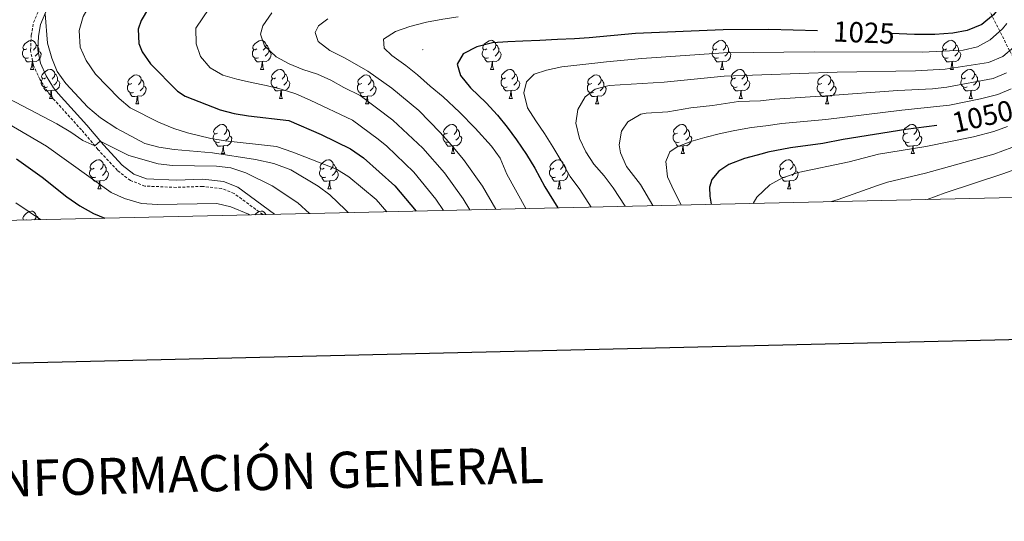
# Model space of a CAD drawing. Units: metres. Extents: x 653952 to 658473, y 4745955 to 4749026.
# Drawn here: x 657135 to 657474, y 4746316 to 4746489 of the extents above; entities that cross this region are included whole.
import ezdxf
from ezdxf.enums import TextEntityAlignment as Align

# ---------------------------------------------------------------- set-up
doc = ezdxf.new("R2010")
doc.units = ezdxf.units.M
doc.header["$MEASUREMENT"] = 0
doc.linetypes.add('TRAZOSX2', pattern=[1.5, 1, -0.5])
for name, color, linetype, lineweight in [('Carátula', 7, 'Continuous', 5), ('Level 11', 142, 'Continuous', 13), ('Level 21', 19, 'Continuous', 0), ('Level 36', 19, 'Continuous', 40), ('Level 4', 36, 'Continuous', 30), ('Level 41', 39, 'Continuous', 0), ('Level 5', 36, 'Continuous', 0), ('Level 61', 19, 'Continuous', 0), ('Level 63', 7, 'Continuous', 0), ('Level 7', 1, 'Continuous', 0)]:
    doc.layers.add(name, color=color, linetype=linetype, lineweight=lineweight)
doc.styles.add('Arial', font='ARIAL.TTF', dxfattribs={"height": 0.2})

# ---------------------------------------------------------------- blocks, each defined once
blk = doc.blocks.new('5PATER')
at = {"layer": 'Carátula', "linetype": 'Continuous', "lineweight": 5}
h = blk.add_hatch(color=250, dxfattribs=at)
edge = h.paths.add_edge_path()
edge.add_ellipse((0, 0), major_axis=(-1.33, -1.34), ratio=0.999422, start_angle=0, end_angle=360)

msp = doc.modelspace()

# ---------------------------------------------------------------- linework, layer by layer
at = {"layer": 'Level 11', "color": 142, "linetype": 'TRAZOSX2', "lineweight": 13}
msp.add_polyline3d([(657479.5, 4746471.92, 1041.36), (657478.81, 4746473.29, 1040), (657476.28, 4746478.33, 1035), (657472.9, 4746485.04, 1030), (657470.27, 4746490.29, 1025), (657467.9, 4746494.99, 1020.96), (657467.13, 4746495.94, 1020), (657464.38, 4746499.29, 1015), (657456.92, 4746508.42, 1010), (657450.03, 4746516.86, 1005), (657442.71, 4746525.82, 1000), (657438.62, 4746530.83, 996.94), (657435.71, 4746533.54, 995), (657428.42, 4746540.33, 990), (657425.78, 4746542.79, 987.7)], dxfattribs=at)
at = {"layer": 'Level 21', "color": 19, "linetype": 'TRAZOSX2', "lineweight": 0}
msp.add_polyline3d([(657218.6, 4746421.74, 980.72), (657208.78, 4746429.02, 981.3), (657204.44, 4746430.72, 981.85), (657197.9, 4746431.47, 982.62), (657188.79, 4746431.11, 983.13), (657178, 4746431.57, 983.59), (657172.96, 4746433.49, 984.04), (657168.47, 4746436.97, 984.37), (657161.77, 4746444.22, 984.91), (657156.08, 4746450.96, 985.42), (657146.17, 4746461.92, 987.24), (657144.43, 4746464.09, 987.46), (657141.72, 4746468.43, 987.83), (657139.53, 4746473.24, 988.25), (657138.51, 4746478.37, 988.76), (657138.77, 4746483.58, 989.26), (657139.54, 4746488.02, 989.63), (657141.69, 4746492.99, 990.07)], dxfattribs=at)
at = {"layer": 'Level 21', "color": 19, "linetype": 'Continuous', "lineweight": 0}
msp.add_polyline3d([(657222.64, 4746421.83, 980.57), (657209.99, 4746431.21, 981.3), (657205.04, 4746433.15, 981.85), (657197.99, 4746433.95, 982.62), (657188.79, 4746433.6, 983.13), (657178.51, 4746434.04, 983.59), (657174.18, 4746435.68, 984.04), (657170.15, 4746438.8, 984.37), (657163.63, 4746445.86, 984.91), (657157.95, 4746452.59, 985.42), (657148.06, 4746463.53, 987.24), (657146.46, 4746465.53, 987.46), (657143.9, 4746469.61, 987.83), (657141.9, 4746474.01, 988.25), (657141, 4746478.55, 988.76), (657141.24, 4746483.31, 989.26), (657141.93, 4746487.31, 989.63), (657143.82, 4746491.69, 990.07)], dxfattribs=at)
at = {"layer": 'Level 36', "color": 92, "linetype": 'Continuous', "lineweight": 0}
for points in [[(657137.25, 4746478.93), (657136.72, 4746478.67), (657136.19, 4746478.72), (657135.92, 4746479.09), (657135.87, 4746479.51), (657136.03, 4746480.03), (657136.51, 4746480.63), (657137.14, 4746481.16), (657138.04, 4746481.75), (657138.79, 4746481.91), (657139.21, 4746481.85), (657139.74, 4746481.53), (657140.27, 4746480.95), (657140.43, 4746480.31), (657140.32, 4746479.46), (657139.9, 4746478.93), (657139.48, 4746478.51)], [(657140.43, 4746480.31), (657140.91, 4746479.99), (657141.22, 4746479.35), (657141.38, 4746479.03), (657141.38, 4746478.45), (657141.38, 4746478.03), (657141.01, 4746477.34), (657140.59, 4746476.86), (657140.11, 4746476.44)], [(657216.58, 4746478.93), (657216.04, 4746478.66), (657215.52, 4746478.72), (657215.25, 4746479.09), (657215.2, 4746479.51), (657215.36, 4746480.03), (657215.84, 4746480.63), (657216.47, 4746481.16), (657217.37, 4746481.74), (657218.12, 4746481.9), (657218.54, 4746481.85), (657219.07, 4746481.53), (657219.6, 4746480.95), (657219.76, 4746480.31), (657219.65, 4746479.46), (657219.22, 4746478.93), (657218.8, 4746478.5)], [(657219.76, 4746480.31), (657220.24, 4746479.99), (657220.55, 4746479.35), (657220.71, 4746479.03), (657220.71, 4746478.45), (657220.71, 4746478.03), (657220.34, 4746477.34), (657219.92, 4746476.86), (657219.44, 4746476.44)], [(657295.9, 4746478.93), (657295.37, 4746478.66), (657294.84, 4746478.72), (657294.58, 4746479.09), (657294.52, 4746479.51), (657294.68, 4746480.03), (657295.16, 4746480.63), (657295.8, 4746481.16), (657296.7, 4746481.74), (657297.44, 4746481.9), (657297.86, 4746481.85), (657298.4, 4746481.53), (657298.92, 4746480.95), (657299.08, 4746480.31), (657298.98, 4746479.46), (657298.55, 4746478.93), (657298.13, 4746478.5)], [(657299.08, 4746480.31), (657299.56, 4746479.99), (657299.88, 4746479.35), (657300.04, 4746479.03), (657300.04, 4746478.45), (657300.04, 4746478.03), (657299.66, 4746477.34), (657299.24, 4746476.86), (657298.76, 4746476.44)], [(657375.23, 4746478.93), (657374.7, 4746478.66), (657374.17, 4746478.72), (657373.9, 4746479.09), (657373.85, 4746479.51), (657374.01, 4746480.03), (657374.49, 4746480.63), (657375.12, 4746481.16), (657376.02, 4746481.74), (657376.77, 4746481.9), (657377.19, 4746481.85), (657377.72, 4746481.53), (657378.25, 4746480.95), (657378.41, 4746480.31), (657378.3, 4746479.46), (657377.88, 4746478.93), (657377.46, 4746478.5)], [(657378.41, 4746480.31), (657378.89, 4746479.99), (657379.2, 4746479.35), (657379.36, 4746479.03), (657379.36, 4746478.45), (657379.36, 4746478.03), (657378.99, 4746477.34), (657378.57, 4746476.86), (657378.09, 4746476.44)], [(657454.55, 4746478.93), (657454.02, 4746478.66), (657453.49, 4746478.72), (657453.23, 4746479.09), (657453.17, 4746479.51), (657453.33, 4746480.03), (657453.81, 4746480.63), (657454.45, 4746481.16), (657455.35, 4746481.74), (657456.09, 4746481.9), (657456.52, 4746481.85), (657457.05, 4746481.53), (657457.58, 4746480.95), (657457.74, 4746480.31), (657457.63, 4746479.46), (657457.2, 4746478.93), (657456.78, 4746478.5)], [(657457.74, 4746480.31), (657458.21, 4746479.99), (657458.53, 4746479.35), (657458.69, 4746479.03), (657458.69, 4746478.45), (657458.69, 4746478.03), (657458.32, 4746477.34), (657457.9, 4746476.86), (657457.42, 4746476.44)], [(657137.83, 4746475.85), (657137.41, 4746475.69), (657136.82, 4746475.75), (657136.35, 4746475.96), (657135.92, 4746476.39), (657135.71, 4746476.97), (657135.71, 4746477.39), (657135.76, 4746477.97), (657136.19, 4746478.67)], [(657139.09, 4746474.55), (657138.2, 4746474.47), (657137.36, 4746474.47), (657136.93, 4746474.9), (657136.61, 4746475.37), (657136.61, 4746475.69)], [(657141.38, 4746478.03), (657141.84, 4746477.78), (657142.18, 4746477.17), (657142.07, 4746476.44), (657141.86, 4746475.8), (657141.28, 4746475.06), (657140.48, 4746474.58), (657139.63, 4746474.69), (657139.2, 4746474.55)], [(657217.16, 4746475.85), (657216.74, 4746475.69), (657216.15, 4746475.75), (657215.68, 4746475.96), (657215.25, 4746476.38), (657215.04, 4746476.97), (657215.04, 4746477.39), (657215.09, 4746477.97), (657215.52, 4746478.66)], [(657218.42, 4746474.55), (657217.53, 4746474.47), (657216.68, 4746474.47), (657216.26, 4746474.9), (657215.94, 4746475.37), (657215.94, 4746475.69)], [(657220.71, 4746478.03), (657221.16, 4746477.78), (657221.51, 4746477.16), (657221.4, 4746476.44), (657221.19, 4746475.8), (657220.6, 4746475.06), (657219.81, 4746474.58), (657218.96, 4746474.68), (657218.53, 4746474.55)], [(657296.48, 4746475.85), (657296.06, 4746475.69), (657295.48, 4746475.75), (657295, 4746475.96), (657294.58, 4746476.38), (657294.36, 4746476.97), (657294.36, 4746477.39), (657294.42, 4746477.97), (657294.84, 4746478.66)], [(657297.74, 4746474.55), (657296.86, 4746474.47), (657296.01, 4746474.47), (657295.58, 4746474.9), (657295.26, 4746475.37), (657295.26, 4746475.69)], [(657300.04, 4746478.03), (657300.49, 4746477.78), (657300.84, 4746477.16), (657300.72, 4746476.44), (657300.52, 4746475.8), (657299.93, 4746475.06), (657299.14, 4746474.58), (657298.28, 4746474.68), (657297.86, 4746474.55)], [(657375.81, 4746475.85), (657375.39, 4746475.69), (657374.8, 4746475.75), (657374.33, 4746475.96), (657373.9, 4746476.38), (657373.69, 4746476.97), (657373.69, 4746477.39), (657373.74, 4746477.97), (657374.17, 4746478.66)], [(657377.07, 4746474.55), (657376.18, 4746474.47), (657375.34, 4746474.47), (657374.91, 4746474.9), (657374.59, 4746475.37), (657374.59, 4746475.69)], [(657379.36, 4746478.03), (657379.82, 4746477.78), (657380.16, 4746477.16), (657380.05, 4746476.44), (657379.84, 4746475.8), (657379.26, 4746475.06), (657378.46, 4746474.58), (657377.61, 4746474.68), (657377.18, 4746474.55)], [(657455.14, 4746475.85), (657454.71, 4746475.69), (657454.13, 4746475.75), (657453.65, 4746475.96), (657453.23, 4746476.38), (657453.01, 4746476.97), (657453.01, 4746477.39), (657453.07, 4746477.97), (657453.49, 4746478.66)], [(657456.4, 4746474.55), (657455.51, 4746474.47), (657454.66, 4746474.47), (657454.24, 4746474.9), (657453.92, 4746475.37), (657453.92, 4746475.69)], [(657458.69, 4746478.03), (657459.14, 4746477.78), (657459.49, 4746477.16), (657459.38, 4746476.44), (657459.17, 4746475.8), (657458.58, 4746475.06), (657457.79, 4746474.58), (657456.94, 4746474.68), (657456.51, 4746474.55)], [(657138.55, 4746471.87), (657138.98, 4746473.03), (657139.09, 4746474.55), (657139.2, 4746474.55), (657139.24, 4746473.97), (657139.27, 4746473.29), (657139.34, 4746472.67), (657139.46, 4746472.27), (657139.67, 4746471.87)], [(657217.88, 4746471.87), (657218.31, 4746473.03), (657218.42, 4746474.55), (657218.53, 4746474.55), (657218.56, 4746473.97), (657218.6, 4746473.29), (657218.67, 4746472.67), (657218.78, 4746472.27), (657219, 4746471.87)], [(657297.2, 4746471.87), (657297.64, 4746473.03), (657297.74, 4746474.55), (657297.86, 4746474.55), (657297.89, 4746473.97), (657297.92, 4746473.28), (657298, 4746472.67), (657298.11, 4746472.27), (657298.32, 4746471.87)], [(657376.53, 4746471.87), (657376.96, 4746473.03), (657377.07, 4746474.55), (657377.18, 4746474.55), (657377.22, 4746473.97), (657377.25, 4746473.28), (657377.32, 4746472.67), (657377.44, 4746472.27), (657377.65, 4746471.87)], [(657455.85, 4746471.87), (657456.29, 4746473.03), (657456.4, 4746474.55), (657456.51, 4746474.55), (657456.54, 4746473.97), (657456.58, 4746473.28), (657456.65, 4746472.67), (657456.76, 4746472.27), (657456.98, 4746471.87)], [(657138.55, 4746471.87), (657139.67, 4746471.87)], [(657143.72, 4746468.89), (657143.19, 4746468.63), (657142.66, 4746468.69), (657142.4, 4746469.05), (657142.34, 4746469.48), (657142.5, 4746470), (657142.98, 4746470.59), (657143.62, 4746471.13), (657144.52, 4746471.71), (657145.26, 4746471.87), (657145.69, 4746471.81), (657146.22, 4746471.5), (657146.75, 4746470.91), (657146.91, 4746470.27), (657146.8, 4746469.43), (657146.37, 4746468.89), (657145.95, 4746468.47)], [(657146.91, 4746470.27), (657147.38, 4746469.96), (657147.7, 4746469.32), (657147.86, 4746469), (657147.86, 4746468.42), (657147.86, 4746467.99), (657147.49, 4746467.31), (657147.07, 4746466.83), (657146.59, 4746466.41)], [(657173.5, 4746466.99), (657172.96, 4746466.73), (657172.44, 4746466.78), (657172.17, 4746467.15), (657172.12, 4746467.57), (657172.28, 4746468.09), (657172.76, 4746468.69), (657173.39, 4746469.22), (657174.29, 4746469.81), (657175.04, 4746469.97), (657175.46, 4746469.91), (657175.99, 4746469.59), (657176.52, 4746469.01), (657176.68, 4746468.37), (657176.57, 4746467.52), (657176.14, 4746466.99), (657175.72, 4746466.57)], [(657217.88, 4746471.87), (657219, 4746471.87)], [(657223.05, 4746468.89), (657222.52, 4746468.63), (657221.99, 4746468.69), (657221.72, 4746469.05), (657221.67, 4746469.48), (657221.83, 4746470), (657222.31, 4746470.59), (657222.94, 4746471.13), (657223.84, 4746471.71), (657224.59, 4746471.87), (657225.01, 4746471.81), (657225.54, 4746471.5), (657226.07, 4746470.91), (657226.23, 4746470.27), (657226.12, 4746469.43), (657225.7, 4746468.89), (657225.28, 4746468.47)], [(657226.23, 4746470.27), (657226.71, 4746469.96), (657227.02, 4746469.32), (657227.18, 4746469), (657227.18, 4746468.42), (657227.18, 4746467.99), (657226.81, 4746467.31), (657226.39, 4746466.83), (657225.91, 4746466.41)], [(657252.82, 4746466.99), (657252.29, 4746466.72), (657251.76, 4746466.78), (657251.5, 4746467.15), (657251.44, 4746467.57), (657251.6, 4746468.09), (657252.08, 4746468.69), (657252.72, 4746469.22), (657253.62, 4746469.8), (657254.36, 4746469.96), (657254.79, 4746469.91), (657255.32, 4746469.59), (657255.85, 4746469.01), (657256.01, 4746468.37), (657255.9, 4746467.52), (657255.47, 4746466.99), (657255.05, 4746466.56)], [(657297.2, 4746471.87), (657298.32, 4746471.87)], [(657302.38, 4746468.89), (657301.84, 4746468.63), (657301.32, 4746468.68), (657301.05, 4746469.05), (657301, 4746469.48), (657301.16, 4746470), (657301.64, 4746470.59), (657302.27, 4746471.12), (657303.17, 4746471.71), (657303.92, 4746471.87), (657304.34, 4746471.81), (657304.87, 4746471.5), (657305.4, 4746470.91), (657305.56, 4746470.27), (657305.45, 4746469.42), (657305.02, 4746468.89), (657304.6, 4746468.47)], [(657305.56, 4746470.27), (657306.04, 4746469.96), (657306.35, 4746469.32), (657306.51, 4746469), (657306.51, 4746468.42), (657306.51, 4746467.99), (657306.14, 4746467.3), (657305.72, 4746466.82), (657305.24, 4746466.4)], [(657332.15, 4746466.99), (657331.62, 4746466.72), (657331.09, 4746466.78), (657330.82, 4746467.15), (657330.77, 4746467.57), (657330.93, 4746468.09), (657331.41, 4746468.69), (657332.04, 4746469.22), (657332.94, 4746469.8), (657333.69, 4746469.96), (657334.11, 4746469.91), (657334.64, 4746469.59), (657335.17, 4746469.01), (657335.33, 4746468.37), (657335.22, 4746467.52), (657334.8, 4746466.99), (657334.38, 4746466.56)], [(657376.53, 4746471.87), (657377.65, 4746471.87)], [(657381.7, 4746468.89), (657381.17, 4746468.63), (657380.64, 4746468.68), (657380.38, 4746469.05), (657380.32, 4746469.48), (657380.48, 4746470), (657380.96, 4746470.59), (657381.6, 4746471.12), (657382.5, 4746471.71), (657383.24, 4746471.87), (657383.67, 4746471.81), (657384.2, 4746471.5), (657384.73, 4746470.91), (657384.89, 4746470.27), (657384.78, 4746469.42), (657384.35, 4746468.89), (657383.93, 4746468.47)], [(657384.89, 4746470.27), (657385.36, 4746469.96), (657385.68, 4746469.32), (657385.84, 4746469), (657385.84, 4746468.42), (657385.84, 4746467.99), (657385.47, 4746467.3), (657385.05, 4746466.82), (657384.57, 4746466.4)], [(657411.47, 4746466.99), (657410.94, 4746466.72), (657410.41, 4746466.78), (657410.15, 4746467.15), (657410.09, 4746467.57), (657410.25, 4746468.09), (657410.73, 4746468.69), (657411.37, 4746469.22), (657412.27, 4746469.8), (657413.01, 4746469.96), (657413.44, 4746469.91), (657413.97, 4746469.59), (657414.5, 4746469.01), (657414.66, 4746468.37), (657414.55, 4746467.52), (657414.12, 4746466.99), (657413.7, 4746466.56)], [(657455.85, 4746471.87), (657456.98, 4746471.87)], [(657461.03, 4746468.89), (657460.5, 4746468.63), (657459.97, 4746468.68), (657459.7, 4746469.05), (657459.65, 4746469.48), (657459.81, 4746470), (657460.29, 4746470.59), (657460.92, 4746471.12), (657461.82, 4746471.71), (657462.57, 4746471.87), (657462.99, 4746471.81), (657463.52, 4746471.5), (657464.05, 4746470.91), (657464.21, 4746470.27), (657464.1, 4746469.42), (657463.68, 4746468.89), (657463.26, 4746468.47)], [(657464.21, 4746470.27), (657464.69, 4746469.96), (657465, 4746469.32), (657465.16, 4746469), (657465.16, 4746468.42), (657465.16, 4746467.99), (657464.79, 4746467.3), (657464.37, 4746466.82), (657463.89, 4746466.4)], [(657144.31, 4746465.81), (657143.88, 4746465.65), (657143.3, 4746465.71), (657142.82, 4746465.93), (657142.4, 4746466.35), (657142.18, 4746466.93), (657142.18, 4746467.35), (657142.24, 4746467.94), (657142.66, 4746468.63)], [(657145.57, 4746464.52), (657144.68, 4746464.43), (657143.83, 4746464.43), (657143.41, 4746464.87), (657143.09, 4746465.34), (657143.09, 4746465.65)], [(657147.86, 4746467.99), (657148.31, 4746467.75), (657148.66, 4746467.13), (657148.55, 4746466.41), (657148.34, 4746465.77), (657147.75, 4746465.03), (657146.96, 4746464.55), (657146.11, 4746464.65), (657145.68, 4746464.52)], [(657174.08, 4746463.91), (657173.66, 4746463.75), (657173.07, 4746463.81), (657172.6, 4746464.02), (657172.17, 4746464.45), (657171.96, 4746465.03), (657171.96, 4746465.45), (657172.01, 4746466.03), (657172.44, 4746466.73)], [(657177.63, 4746466.09), (657178.08, 4746465.84), (657178.43, 4746465.23), (657178.32, 4746464.5), (657178.11, 4746463.86), (657177.52, 4746463.12), (657176.73, 4746462.64), (657175.88, 4746462.75), (657175.45, 4746462.61)], [(657176.68, 4746468.37), (657177.16, 4746468.05), (657177.47, 4746467.41), (657177.63, 4746467.09), (657177.63, 4746466.51), (657177.63, 4746466.09), (657177.26, 4746465.4), (657176.84, 4746464.92), (657176.36, 4746464.5)], [(657223.63, 4746465.81), (657223.21, 4746465.65), (657222.62, 4746465.71), (657222.15, 4746465.93), (657221.72, 4746466.35), (657221.51, 4746466.93), (657221.51, 4746467.35), (657221.56, 4746467.94), (657221.99, 4746468.63)], [(657224.89, 4746464.52), (657224, 4746464.43), (657223.16, 4746464.43), (657222.73, 4746464.87), (657222.41, 4746465.34), (657222.41, 4746465.65)], [(657227.18, 4746467.99), (657227.64, 4746467.75), (657227.98, 4746467.13), (657227.87, 4746466.41), (657227.66, 4746465.77), (657227.08, 4746465.03), (657226.28, 4746464.55), (657225.43, 4746464.65), (657225, 4746464.52)], [(657253.41, 4746463.91), (657252.98, 4746463.75), (657252.4, 4746463.81), (657251.92, 4746464.02), (657251.5, 4746464.44), (657251.28, 4746465.03), (657251.28, 4746465.45), (657251.34, 4746466.03), (657251.76, 4746466.72)], [(657256.96, 4746466.09), (657257.41, 4746465.84), (657257.76, 4746465.22), (657257.65, 4746464.5), (657257.44, 4746463.86), (657256.85, 4746463.12), (657256.06, 4746462.64), (657255.21, 4746462.74), (657254.78, 4746462.61)], [(657256.01, 4746468.37), (657256.48, 4746468.05), (657256.8, 4746467.41), (657256.96, 4746467.09), (657256.96, 4746466.51), (657256.96, 4746466.09), (657256.59, 4746465.4), (657256.17, 4746464.92), (657255.69, 4746464.5)], [(657302.96, 4746465.81), (657302.54, 4746465.65), (657301.95, 4746465.71), (657301.48, 4746465.92), (657301.05, 4746466.35), (657300.84, 4746466.93), (657300.84, 4746467.35), (657300.89, 4746467.94), (657301.32, 4746468.63)], [(657304.22, 4746464.52), (657303.33, 4746464.43), (657302.48, 4746464.43), (657302.06, 4746464.86), (657301.74, 4746465.34), (657301.74, 4746465.65)], [(657306.51, 4746467.99), (657306.96, 4746467.74), (657307.31, 4746467.13), (657307.2, 4746466.4), (657306.99, 4746465.76), (657306.4, 4746465.02), (657305.61, 4746464.54), (657304.76, 4746464.65), (657304.33, 4746464.52)], [(657332.73, 4746463.91), (657332.31, 4746463.75), (657331.72, 4746463.81), (657331.25, 4746464.02), (657330.82, 4746464.44), (657330.61, 4746465.03), (657330.61, 4746465.45), (657330.66, 4746466.03), (657331.09, 4746466.72)], [(657336.28, 4746466.09), (657336.74, 4746465.84), (657337.08, 4746465.22), (657336.97, 4746464.5), (657336.76, 4746463.86), (657336.18, 4746463.12), (657335.38, 4746462.64), (657334.53, 4746462.74), (657334.1, 4746462.61)], [(657335.33, 4746468.37), (657335.81, 4746468.05), (657336.12, 4746467.41), (657336.28, 4746467.09), (657336.28, 4746466.51), (657336.28, 4746466.09), (657335.91, 4746465.4), (657335.49, 4746464.92), (657335.01, 4746464.5)], [(657382.29, 4746465.81), (657381.86, 4746465.65), (657381.28, 4746465.71), (657380.8, 4746465.92), (657380.38, 4746466.35), (657380.16, 4746466.93), (657380.16, 4746467.35), (657380.22, 4746467.94), (657380.64, 4746468.63)], [(657383.55, 4746464.52), (657382.66, 4746464.43), (657381.81, 4746464.43), (657381.39, 4746464.86), (657381.07, 4746465.34), (657381.07, 4746465.65)], [(657385.84, 4746467.99), (657386.29, 4746467.74), (657386.64, 4746467.13), (657386.53, 4746466.4), (657386.32, 4746465.76), (657385.73, 4746465.02), (657384.94, 4746464.54), (657384.09, 4746464.65), (657383.66, 4746464.52)], [(657412.06, 4746463.91), (657411.63, 4746463.75), (657411.05, 4746463.81), (657410.57, 4746464.02), (657410.15, 4746464.44), (657409.93, 4746465.03), (657409.93, 4746465.45), (657409.99, 4746466.03), (657410.41, 4746466.72)], [(657415.61, 4746466.09), (657416.06, 4746465.84), (657416.41, 4746465.22), (657416.3, 4746464.5), (657416.09, 4746463.86), (657415.5, 4746463.12), (657414.71, 4746462.64), (657413.86, 4746462.74), (657413.43, 4746462.61)], [(657414.66, 4746468.37), (657415.13, 4746468.05), (657415.45, 4746467.41), (657415.61, 4746467.09), (657415.61, 4746466.51), (657415.61, 4746466.09), (657415.24, 4746465.4), (657414.82, 4746464.92), (657414.34, 4746464.5)], [(657461.61, 4746465.81), (657461.19, 4746465.65), (657460.6, 4746465.71), (657460.13, 4746465.92), (657459.7, 4746466.35), (657459.49, 4746466.93), (657459.49, 4746467.35), (657459.54, 4746467.94), (657459.97, 4746468.63)], [(657462.87, 4746464.52), (657461.98, 4746464.43), (657461.14, 4746464.43), (657460.71, 4746464.86), (657460.39, 4746465.34), (657460.39, 4746465.65)], [(657465.16, 4746467.99), (657465.62, 4746467.74), (657465.96, 4746467.13), (657465.85, 4746466.4), (657465.64, 4746465.76), (657465.06, 4746465.02), (657464.26, 4746464.54), (657463.41, 4746464.65), (657462.98, 4746464.52)], [(657145.02, 4746461.83), (657145.46, 4746462.99), (657145.57, 4746464.52), (657145.68, 4746464.52), (657145.71, 4746463.93), (657145.75, 4746463.25), (657145.82, 4746462.63), (657145.93, 4746462.23), (657146.15, 4746461.83)], [(657175.34, 4746462.61), (657174.45, 4746462.53), (657173.6, 4746462.53), (657173.18, 4746462.96), (657172.86, 4746463.43), (657172.86, 4746463.75)], [(657174.8, 4746459.93), (657175.23, 4746461.09), (657175.34, 4746462.61), (657175.45, 4746462.61), (657175.48, 4746462.03), (657175.52, 4746461.35), (657175.59, 4746460.73), (657175.7, 4746460.33), (657175.92, 4746459.93)], [(657224.35, 4746461.83), (657224.78, 4746462.99), (657224.89, 4746464.52), (657225, 4746464.52), (657225.04, 4746463.93), (657225.07, 4746463.25), (657225.14, 4746462.63), (657225.26, 4746462.23), (657225.47, 4746461.83)], [(657254.67, 4746462.61), (657253.78, 4746462.53), (657252.93, 4746462.53), (657252.51, 4746462.96), (657252.19, 4746463.43), (657252.19, 4746463.75)], [(657254.12, 4746459.93), (657254.56, 4746461.09), (657254.67, 4746462.61), (657254.78, 4746462.61), (657254.81, 4746462.03), (657254.85, 4746461.34), (657254.92, 4746460.73), (657255.03, 4746460.33), (657255.25, 4746459.93)], [(657303.68, 4746461.83), (657304.11, 4746462.99), (657304.22, 4746464.52), (657304.33, 4746464.52), (657304.36, 4746463.93), (657304.4, 4746463.25), (657304.47, 4746462.63), (657304.58, 4746462.23), (657304.8, 4746461.83)], [(657333.99, 4746462.61), (657333.1, 4746462.53), (657332.26, 4746462.53), (657331.83, 4746462.96), (657331.51, 4746463.43), (657331.51, 4746463.75)], [(657333.45, 4746459.93), (657333.88, 4746461.09), (657333.99, 4746462.61), (657334.1, 4746462.61), (657334.14, 4746462.03), (657334.17, 4746461.34), (657334.24, 4746460.73), (657334.36, 4746460.33), (657334.57, 4746459.93)], [(657383, 4746461.83), (657383.44, 4746462.99), (657383.55, 4746464.52), (657383.66, 4746464.52), (657383.69, 4746463.93), (657383.73, 4746463.25), (657383.8, 4746462.63), (657383.91, 4746462.23), (657384.13, 4746461.83)], [(657413.32, 4746462.61), (657412.43, 4746462.53), (657411.58, 4746462.53), (657411.16, 4746462.96), (657410.84, 4746463.43), (657410.84, 4746463.75)], [(657412.77, 4746459.93), (657413.21, 4746461.09), (657413.32, 4746462.61), (657413.43, 4746462.61), (657413.46, 4746462.03), (657413.5, 4746461.34), (657413.57, 4746460.73), (657413.68, 4746460.33), (657413.9, 4746459.93)], [(657462.33, 4746461.83), (657462.76, 4746462.99), (657462.87, 4746464.52), (657462.98, 4746464.52), (657463.02, 4746463.93), (657463.05, 4746463.25), (657463.12, 4746462.63), (657463.24, 4746462.23), (657463.45, 4746461.83)], [(657145.02, 4746461.83), (657146.15, 4746461.83)], [(657174.8, 4746459.93), (657175.92, 4746459.93)], [(657224.35, 4746461.83), (657225.47, 4746461.83)], [(657254.12, 4746459.93), (657255.25, 4746459.93)], [(657303.68, 4746461.83), (657304.8, 4746461.83)], [(657333.45, 4746459.93), (657334.57, 4746459.93)], [(657383, 4746461.83), (657384.13, 4746461.83)], [(657412.77, 4746459.93), (657413.9, 4746459.93)], [(657462.33, 4746461.83), (657463.45, 4746461.83)], [(657203.07, 4746449.85), (657202.54, 4746449.58), (657202.01, 4746449.64), (657201.75, 4746450.01), (657201.69, 4746450.43), (657201.85, 4746450.95), (657202.33, 4746451.55), (657202.97, 4746452.08), (657203.87, 4746452.66), (657204.61, 4746452.82), (657205.04, 4746452.77), (657205.57, 4746452.45), (657206.1, 4746451.87), (657206.26, 4746451.23), (657206.15, 4746450.38), (657205.72, 4746449.85), (657205.3, 4746449.42)], [(657282.4, 4746449.85), (657281.87, 4746449.58), (657281.34, 4746449.64), (657281.07, 4746450.01), (657281.02, 4746450.43), (657281.18, 4746450.95), (657281.66, 4746451.55), (657282.29, 4746452.08), (657283.19, 4746452.66), (657283.94, 4746452.82), (657284.36, 4746452.77), (657284.89, 4746452.45), (657285.42, 4746451.87), (657285.58, 4746451.23), (657285.47, 4746450.38), (657285.05, 4746449.85), (657284.63, 4746449.42)], [(657361.72, 4746449.85), (657361.19, 4746449.58), (657360.66, 4746449.64), (657360.4, 4746450.01), (657360.34, 4746450.43), (657360.5, 4746450.95), (657360.98, 4746451.55), (657361.62, 4746452.08), (657362.52, 4746452.66), (657363.26, 4746452.82), (657363.69, 4746452.77), (657364.22, 4746452.45), (657364.75, 4746451.87), (657364.91, 4746451.23), (657364.8, 4746450.38), (657364.37, 4746449.85), (657363.95, 4746449.42)], [(657441.05, 4746449.85), (657440.52, 4746449.58), (657439.99, 4746449.63), (657439.72, 4746450.01), (657439.67, 4746450.43), (657439.83, 4746450.95), (657440.31, 4746451.55), (657440.94, 4746452.07), (657441.84, 4746452.66), (657442.59, 4746452.82), (657443.01, 4746452.77), (657443.54, 4746452.45), (657444.07, 4746451.87), (657444.23, 4746451.23), (657444.12, 4746450.37), (657443.7, 4746449.85), (657443.28, 4746449.42)], [(657203.66, 4746446.77), (657203.23, 4746446.61), (657202.65, 4746446.67), (657202.17, 4746446.88), (657201.75, 4746447.3), (657201.53, 4746447.89), (657201.53, 4746448.31), (657201.59, 4746448.89), (657202.01, 4746449.58)], [(657207.21, 4746448.95), (657207.66, 4746448.7), (657208.01, 4746448.08), (657207.9, 4746447.36), (657207.69, 4746446.72), (657207.1, 4746445.98), (657206.31, 4746445.5), (657205.46, 4746445.6), (657205.03, 4746445.47)], [(657206.26, 4746451.23), (657206.73, 4746450.91), (657207.05, 4746450.27), (657207.21, 4746449.95), (657207.21, 4746449.37), (657207.21, 4746448.95), (657206.84, 4746448.26), (657206.42, 4746447.78), (657205.94, 4746447.36)], [(657282.98, 4746446.77), (657282.56, 4746446.61), (657281.97, 4746446.67), (657281.5, 4746446.88), (657281.07, 4746447.3), (657280.86, 4746447.89), (657280.86, 4746448.31), (657280.91, 4746448.89), (657281.34, 4746449.58)], [(657286.53, 4746448.95), (657286.99, 4746448.7), (657287.33, 4746448.08), (657287.22, 4746447.36), (657287.01, 4746446.72), (657286.43, 4746445.98), (657285.63, 4746445.5), (657284.78, 4746445.6), (657284.35, 4746445.47)], [(657285.58, 4746451.23), (657286.06, 4746450.91), (657286.37, 4746450.27), (657286.53, 4746449.95), (657286.53, 4746449.37), (657286.53, 4746448.95), (657286.16, 4746448.26), (657285.74, 4746447.78), (657285.26, 4746447.36)], [(657362.31, 4746446.77), (657361.88, 4746446.61), (657361.3, 4746446.67), (657360.82, 4746446.88), (657360.4, 4746447.3), (657360.18, 4746447.89), (657360.18, 4746448.31), (657360.24, 4746448.89), (657360.66, 4746449.58)], [(657365.86, 4746448.95), (657366.31, 4746448.7), (657366.66, 4746448.08), (657366.55, 4746447.36), (657366.34, 4746446.72), (657365.75, 4746445.98), (657364.96, 4746445.5), (657364.11, 4746445.6), (657363.68, 4746445.47)], [(657364.91, 4746451.23), (657365.38, 4746450.91), (657365.7, 4746450.27), (657365.86, 4746449.95), (657365.86, 4746449.37), (657365.86, 4746448.95), (657365.49, 4746448.26), (657365.07, 4746447.78), (657364.59, 4746447.36)], [(657441.63, 4746446.77), (657441.21, 4746446.61), (657440.62, 4746446.67), (657440.15, 4746446.87), (657439.72, 4746447.3), (657439.51, 4746447.89), (657439.51, 4746448.31), (657439.56, 4746448.89), (657439.99, 4746449.58)], [(657445.18, 4746448.95), (657445.64, 4746448.69), (657445.98, 4746448.08), (657445.87, 4746447.35), (657445.66, 4746446.71), (657445.08, 4746445.97), (657444.28, 4746445.49), (657443.43, 4746445.6), (657443, 4746445.47)], [(657444.23, 4746451.23), (657444.71, 4746450.91), (657445.02, 4746450.27), (657445.18, 4746449.95), (657445.18, 4746449.37), (657445.18, 4746448.95), (657444.81, 4746448.25), (657444.39, 4746447.77), (657443.91, 4746447.35)], [(657204.92, 4746445.47), (657204.03, 4746445.39), (657203.18, 4746445.39), (657202.76, 4746445.82), (657202.44, 4746446.29), (657202.44, 4746446.61)], [(657204.37, 4746442.79), (657204.81, 4746443.95), (657204.92, 4746445.47), (657205.03, 4746445.47), (657205.06, 4746444.89), (657205.1, 4746444.2), (657205.17, 4746443.59), (657205.28, 4746443.19), (657205.5, 4746442.79)], [(657284.24, 4746445.47), (657283.35, 4746445.39), (657282.51, 4746445.39), (657282.08, 4746445.82), (657281.76, 4746446.29), (657281.76, 4746446.61)], [(657283.7, 4746442.79), (657284.13, 4746443.95), (657284.24, 4746445.47), (657284.35, 4746445.47), (657284.39, 4746444.89), (657284.42, 4746444.2), (657284.49, 4746443.59), (657284.61, 4746443.19), (657284.82, 4746442.79)], [(657363.57, 4746445.47), (657362.68, 4746445.39), (657361.83, 4746445.39), (657361.41, 4746445.82), (657361.09, 4746446.29), (657361.09, 4746446.61)], [(657363.02, 4746442.79), (657363.46, 4746443.95), (657363.57, 4746445.47), (657363.68, 4746445.47), (657363.71, 4746444.89), (657363.75, 4746444.2), (657363.82, 4746443.59), (657363.93, 4746443.19), (657364.15, 4746442.79)], [(657442.89, 4746445.47), (657442, 4746445.39), (657441.16, 4746445.39), (657440.73, 4746445.81), (657440.41, 4746446.29), (657440.41, 4746446.61)], [(657442.35, 4746442.79), (657442.78, 4746443.95), (657442.89, 4746445.47), (657443, 4746445.47), (657443.04, 4746444.89), (657443.07, 4746444.2), (657443.14, 4746443.59), (657443.26, 4746443.19), (657443.47, 4746442.79)], [(657204.37, 4746442.79), (657205.5, 4746442.79)], [(657283.7, 4746442.79), (657284.82, 4746442.79)], [(657363.02, 4746442.79), (657364.15, 4746442.79)], [(657442.35, 4746442.79), (657443.47, 4746442.79)], [(657160.44, 4746437.71), (657159.91, 4746437.44), (657159.38, 4746437.5), (657159.11, 4746437.87), (657159.06, 4746438.29), (657159.22, 4746438.81), (657159.7, 4746439.41), (657160.33, 4746439.94), (657161.23, 4746440.52), (657161.98, 4746440.68), (657162.4, 4746440.63), (657162.93, 4746440.31), (657163.46, 4746439.73), (657163.62, 4746439.09), (657163.51, 4746438.24), (657163.09, 4746437.71), (657162.67, 4746437.28)], [(657163.62, 4746439.09), (657164.1, 4746438.77), (657164.41, 4746438.13), (657164.57, 4746437.81), (657164.57, 4746437.23), (657164.57, 4746436.81), (657164.2, 4746436.12), (657163.78, 4746435.64), (657163.3, 4746435.22)], [(657239.76, 4746437.71), (657239.23, 4746437.44), (657238.7, 4746437.5), (657238.44, 4746437.87), (657238.38, 4746438.29), (657238.54, 4746438.81), (657239.02, 4746439.41), (657239.66, 4746439.94), (657240.56, 4746440.52), (657241.3, 4746440.68), (657241.73, 4746440.63), (657242.26, 4746440.31), (657242.79, 4746439.73), (657242.95, 4746439.09), (657242.84, 4746438.24), (657242.41, 4746437.71), (657241.99, 4746437.28)], [(657242.95, 4746439.09), (657243.42, 4746438.77), (657243.74, 4746438.13), (657243.9, 4746437.81), (657243.9, 4746437.23), (657243.9, 4746436.81), (657243.53, 4746436.12), (657243.11, 4746435.64), (657242.63, 4746435.22)], [(657319.09, 4746437.71), (657318.56, 4746437.44), (657318.03, 4746437.5), (657317.76, 4746437.87), (657317.71, 4746438.29), (657317.87, 4746438.81), (657318.35, 4746439.41), (657318.98, 4746439.94), (657319.88, 4746440.52), (657320.63, 4746440.68), (657321.05, 4746440.63), (657321.58, 4746440.31), (657322.11, 4746439.73), (657322.27, 4746439.09), (657322.16, 4746438.24), (657321.74, 4746437.71), (657321.32, 4746437.28)], [(657322.27, 4746439.09), (657322.75, 4746438.77), (657323.06, 4746438.13), (657323.22, 4746437.81), (657323.22, 4746437.23), (657323.22, 4746436.81), (657322.85, 4746436.12), (657322.43, 4746435.64), (657321.95, 4746435.22)], [(657398.41, 4746437.71), (657397.88, 4746437.44), (657397.35, 4746437.5), (657397.09, 4746437.87), (657397.03, 4746438.29), (657397.19, 4746438.81), (657397.67, 4746439.41), (657398.31, 4746439.93), (657399.21, 4746440.52), (657399.95, 4746440.68), (657400.38, 4746440.63), (657400.91, 4746440.31), (657401.44, 4746439.73), (657401.6, 4746439.09), (657401.49, 4746438.23), (657401.06, 4746437.71), (657400.64, 4746437.28)], [(657401.6, 4746439.09), (657402.07, 4746438.77), (657402.39, 4746438.13), (657402.55, 4746437.81), (657402.55, 4746437.23), (657402.55, 4746436.81), (657402.18, 4746436.11), (657401.76, 4746435.64), (657401.28, 4746435.22)], [(657161.02, 4746434.63), (657160.6, 4746434.47), (657160.01, 4746434.53), (657159.54, 4746434.74), (657159.11, 4746435.16), (657158.9, 4746435.75), (657158.9, 4746436.17), (657158.95, 4746436.75), (657159.38, 4746437.44)], [(657164.57, 4746436.81), (657165.03, 4746436.56), (657165.37, 4746435.94), (657165.26, 4746435.22), (657165.05, 4746434.58), (657164.47, 4746433.84), (657163.67, 4746433.36), (657162.82, 4746433.46), (657162.39, 4746433.33)], [(657240.35, 4746434.63), (657239.92, 4746434.47), (657239.34, 4746434.53), (657238.86, 4746434.74), (657238.44, 4746435.16), (657238.22, 4746435.75), (657238.22, 4746436.17), (657238.28, 4746436.75), (657238.7, 4746437.44)], [(657243.9, 4746436.81), (657244.35, 4746436.56), (657244.7, 4746435.94), (657244.59, 4746435.22), (657244.38, 4746434.58), (657243.79, 4746433.84), (657243, 4746433.36), (657242.15, 4746433.46), (657241.72, 4746433.33)], [(657319.67, 4746434.63), (657319.25, 4746434.47), (657318.66, 4746434.53), (657318.19, 4746434.74), (657317.76, 4746435.16), (657317.55, 4746435.75), (657317.55, 4746436.17), (657317.6, 4746436.75), (657318.03, 4746437.44)], [(657323.22, 4746436.81), (657323.68, 4746436.56), (657324.02, 4746435.94), (657323.91, 4746435.22), (657323.7, 4746434.58), (657323.12, 4746433.84), (657322.32, 4746433.36), (657321.47, 4746433.46), (657321.04, 4746433.33)], [(657399, 4746434.63), (657398.57, 4746434.47), (657397.99, 4746434.53), (657397.51, 4746434.74), (657397.09, 4746435.16), (657396.87, 4746435.75), (657396.87, 4746436.17), (657396.93, 4746436.75), (657397.35, 4746437.44)], [(657402.55, 4746436.81), (657403, 4746436.55), (657403.35, 4746435.94), (657403.24, 4746435.22), (657403.03, 4746434.58), (657402.44, 4746433.84), (657401.65, 4746433.36), (657400.8, 4746433.46), (657400.37, 4746433.33)], [(657162.28, 4746433.33), (657161.39, 4746433.25), (657160.55, 4746433.25), (657160.12, 4746433.68), (657159.8, 4746434.15), (657159.8, 4746434.47)], [(657161.74, 4746430.65), (657162.17, 4746431.81), (657162.28, 4746433.33), (657162.39, 4746433.33), (657162.43, 4746432.75), (657162.46, 4746432.06), (657162.53, 4746431.45), (657162.65, 4746431.05), (657162.86, 4746430.65)], [(657241.61, 4746433.33), (657240.72, 4746433.25), (657239.87, 4746433.25), (657239.45, 4746433.68), (657239.13, 4746434.15), (657239.13, 4746434.47)], [(657241.06, 4746430.65), (657241.5, 4746431.81), (657241.61, 4746433.33), (657241.72, 4746433.33), (657241.75, 4746432.75), (657241.79, 4746432.06), (657241.86, 4746431.45), (657241.97, 4746431.05), (657242.19, 4746430.65)], [(657320.93, 4746433.33), (657320.04, 4746433.25), (657319.2, 4746433.25), (657318.77, 4746433.68), (657318.45, 4746434.15), (657318.45, 4746434.47)], [(657320.39, 4746430.65), (657320.82, 4746431.81), (657320.93, 4746433.33), (657321.04, 4746433.33), (657321.08, 4746432.75), (657321.11, 4746432.06), (657321.18, 4746431.45), (657321.3, 4746431.05), (657321.51, 4746430.65)], [(657400.26, 4746433.33), (657399.37, 4746433.25), (657398.52, 4746433.25), (657398.1, 4746433.68), (657397.78, 4746434.15), (657397.78, 4746434.47)], [(657399.71, 4746430.65), (657400.15, 4746431.81), (657400.26, 4746433.33), (657400.37, 4746433.33), (657400.4, 4746432.75), (657400.44, 4746432.06), (657400.51, 4746431.45), (657400.62, 4746431.05), (657400.84, 4746430.65)], [(657161.74, 4746430.65), (657162.86, 4746430.65)], [(657241.06, 4746430.65), (657242.19, 4746430.65)], [(657320.39, 4746430.65), (657321.51, 4746430.65)], [(657399.71, 4746430.65), (657400.84, 4746430.65)], [(657136.1, 4746419.86), (657135.92, 4746420.1), (657135.87, 4746420.52), (657136.03, 4746421.04), (657136.51, 4746421.64), (657137.14, 4746422.17), (657138.04, 4746422.75), (657138.79, 4746422.91), (657139.21, 4746422.86), (657139.74, 4746422.54), (657140.27, 4746421.96), (657140.43, 4746421.32), (657140.32, 4746420.47), (657139.9, 4746419.95)], [(657140.43, 4746421.32), (657140.91, 4746421), (657141.22, 4746420.36), (657141.38, 4746420.04), (657141.38, 4746419.98)], [(657215.88, 4746421.68), (657216.47, 4746422.17), (657217.37, 4746422.75), (657218.11, 4746422.91), (657218.54, 4746422.86), (657219.07, 4746422.54), (657219.6, 4746421.96), (657219.65, 4746421.76)], [(657137.25, 4746419.94), (657137.13, 4746419.88)]]:
    msp.add_lwpolyline(points, dxfattribs=at)
at = {"layer": 'Level 4', "color": 36, "linetype": 'Continuous', "lineweight": 30}
for points in [[(657475.91, 4746499.02, 1025), (657473.7, 4746494.49, 1025), (657470.7, 4746490.64, 1025), (657466.74, 4746487.37, 1025), (657461.67, 4746485.23, 1025), (657456.7, 4746484.36, 1025), (657450.51, 4746483.93, 1025), (657443.44, 4746483.89, 1025), (657435.6, 4746484.2, 1025)], [(657179.24, 4746493, 1000), (657176.66, 4746488.72, 1000), (657175.67, 4746485.76, 1000), (657175.92, 4746480.74, 1000), (657177.07, 4746477.96, 1000), (657179.9, 4746473.77, 1000), (657189.16, 4746464.34, 1000), (657191.81, 4746462.56, 1000), (657203.99, 4746457.86, 1000), (657208.78, 4746456.63, 1000), (657213.71, 4746455.79, 1000), (657227.62, 4746454.17, 1000), (657238.77, 4746449.34, 1000), (657248.88, 4746444.41, 1000), (657253.42, 4746441.29, 1000), (657264.21, 4746431.62, 1000), (657271.55, 4746422.94, 1000)], [(657410.06, 4746485.21, 1025), (657409.97, 4746485.21, 1025), (657393.24, 4746485.67, 1025), (657377.44, 4746485.53, 1025), (657347.23, 4746484.26, 1025), (657331.2, 4746482.76, 1025), (657326.19, 4746482.43, 1025), (657320.27, 4746482.18, 1025), (657314.24, 4746481.87, 1025), (657308.37, 4746481.57, 1025), (657303.14, 4746481.39, 1025), (657297.92, 4746481.04, 1025), (657292.51, 4746479.67, 1025), (657287.77, 4746477.24, 1025), (657285.7, 4746473.63, 1025), (657286.87, 4746469.78, 1025), (657290.26, 4746465.44, 1025), (657295.67, 4746460.34, 1025), (657299.6, 4746456.07, 1025), (657302.94, 4746451.94, 1025), (657306.22, 4746447.49, 1025), (657309.58, 4746442.5, 1025), (657312.55, 4746437.72, 1025), (657315.94, 4746431.33, 1025), (657320.39, 4746424.06, 1025)], [(657451.17, 4746452.48, 1050), (657440.46, 4746451.08, 1050), (657418.86, 4746447.66, 1050), (657411.83, 4746446.21, 1050), (657400.7, 4746444.71, 1050), (657392.9, 4746443.23, 1050), (657390.94, 4746442.67, 1050), (657384.79, 4746441.08, 1050), (657379.45, 4746439.03, 1050), (657375.94, 4746436.71, 1050), (657373.55, 4746433.79, 1050), (657372.81, 4746431.18, 1050), (657372.82, 4746428.04, 1050), (657373.33, 4746425.26, 1050)], [(657133.64, 4746441.01, 975), (657142.57, 4746434.67, 975), (657151, 4746427.89, 975), (657155.54, 4746424.75, 975), (657160.18, 4746422.08, 975), (657164.13, 4746420.5, 975)]]:
    msp.add_polyline3d(points, dxfattribs=at)
at = {"layer": 'Level 5', "color": 36, "linetype": 'Continuous', "lineweight": 0}
for points in [[(657176, 4746509.57, 995), (657171.78, 4746506.9, 995), (657167.02, 4746502.89, 995), (657162.73, 4746498.93, 995), (657159.55, 4746495.07, 995), (657156.66, 4746490.1, 995), (657155.26, 4746485.31, 995), (657155.68, 4746479.47, 995), (657157.72, 4746474.91, 995), (657160.96, 4746470.19, 995), (657169.06, 4746461.77, 995), (657172.94, 4746458.62, 995), (657182.71, 4746453.68, 995), (657187.94, 4746451.43, 995), (657192.72, 4746449.98, 995), (657200.75, 4746448.04, 995), (657205.68, 4746447.22, 995), (657223.33, 4746445.23, 995), (657229.02, 4746443.32, 995), (657244.11, 4746437.41, 995), (657248.36, 4746434.77, 995), (657257.72, 4746426.91, 995), (657261.38, 4746422.71, 995)], [(657223.4, 4746503.88, 1005), (657218.59, 4746502.3, 1005), (657213.27, 4746500.32, 1005), (657208.45, 4746497.85, 1005), (657204.06, 4746495.32, 1005), (657200.13, 4746492.85, 1005), (657195.58, 4746486.08, 1005), (657195.6, 4746480.67, 1005), (657197.11, 4746476.25, 1005), (657200.52, 4746472.4, 1005), (657204.87, 4746469.86, 1005), (657209.72, 4746468.5, 1005), (657214.8, 4746467.3, 1005), (657219.78, 4746466.26, 1005), (657224.99, 4746465.01, 1005), (657230.07, 4746463.46, 1005), (657235.03, 4746461.24, 1005), (657249.57, 4746454.3, 1005), (657258.49, 4746447.81, 1005), (657261.46, 4746445.3, 1005), (657270.71, 4746436.32, 1005), (657278.32, 4746427.05, 1005), (657280.94, 4746423.16, 1005)], [(657143.56, 4746491.07, 990), (657144.39, 4746480.95, 990), (657145.84, 4746475.73, 990), (657147.73, 4746471.1, 990), (657150.74, 4746467.02, 990), (657158.27, 4746458.85, 990), (657162.67, 4746455.18, 990), (657168.26, 4746451.47, 990), (657177.96, 4746446.21, 990), (657182.82, 4746444.99, 990), (657188.01, 4746444.14, 990), (657201.34, 4746442.99, 990), (657216.18, 4746440.78, 990), (657222.43, 4746439.34, 990), (657228.28, 4746437.14, 990), (657237.8, 4746431.54, 990), (657241.77, 4746428.51, 990), (657247.16, 4746423.4, 990), (657248.12, 4746422.41, 990)], [(657221.76, 4746491.36, 1010), (657218.6, 4746486.94, 1010), (657217.81, 4746483.96, 1010), (657219.28, 4746480.03, 1010), (657223.2, 4746476.21, 1010), (657227.76, 4746473.79, 1010), (657232.47, 4746471.85, 1010), (657237.5, 4746470.17, 1010), (657242.16, 4746468.1, 1010), (657246.56, 4746465.64, 1010)], [(657241.08, 4746489.35, 1015), (657237.85, 4746486.84, 1015), (657236.67, 4746484.55, 1015), (657237.8, 4746481.5, 1015), (657241.72, 4746478.42, 1015), (657247.07, 4746475.74, 1015), (657254.88, 4746471.28, 1015)], [(657286.05, 4746489.97, 1020), (657280.73, 4746489.14, 1020), (657275.14, 4746488.14, 1020), (657269.41, 4746486.65, 1020), (657264.38, 4746484.91, 1020), (657260.3, 4746482.23, 1020), (657260.53, 4746479.21, 1020), (657263.18, 4746476.63, 1020), (657268.01, 4746473.14, 1020), (657272.02, 4746470, 1020), (657276.33, 4746466.01, 1020), (657280.84, 4746462.34, 1020), (657286.46, 4746457.09, 1020), (657291.93, 4746451.61, 1020), (657297.6, 4746445.32, 1020), (657300.49, 4746441.24, 1020), (657302.84, 4746435.68, 1020), (657309.44, 4746423.81, 1020)], [(657475.34, 4746487.66, 1030), (657473.85, 4746485.91, 1030), (657469.62, 4746482.03, 1030), (657465.22, 4746479.66, 1030), (657460.26, 4746478.52, 1030), (657446.21, 4746477.84, 1030), (657408.85, 4746477.91, 1030), (657377.6, 4746477.54, 1030), (657349.39, 4746475.6, 1030), (657337.19, 4746474.44, 1030), (657332.19, 4746473.84, 1030), (657326.97, 4746473.28, 1030), (657321.8, 4746472.78, 1030), (657316.5, 4746471.57, 1030), (657312.32, 4746470.18, 1030), (657309.64, 4746467.58, 1030), (657308.7, 4746463.78, 1030), (657310.01, 4746458.63, 1030), (657312.87, 4746454.12, 1030), (657315.84, 4746449.77, 1030), (657318.7, 4746445.09, 1030)], [(657102.74, 4746479.51, 985), (657105.39, 4746474.56, 985), (657108.94, 4746471.06, 985), (657113.48, 4746468.42, 985), (657118.59, 4746466.04, 985), (657128.78, 4746462.7, 985), (657133.29, 4746460.54, 985), (657147.59, 4746453.03, 985), (657152.45, 4746450.2, 985), (657156.53, 4746447.3, 985), (657160.72, 4746445.46, 985), (657162.59, 4746447.1, 985), (657172.44, 4746442.16, 985), (657182.56, 4746439.24, 985), (657187.53, 4746438.61, 985), (657202.63, 4746438.47, 985), (657207.6, 4746437.91, 985), (657212.76, 4746436.15, 985), (657221.93, 4746431.68, 985), (657230.76, 4746425.74, 985), (657234.73, 4746422.11, 985)], [(657477.74, 4746479.57, 1035), (657473.92, 4746476.34, 1035), (657469.05, 4746474.19, 1035), (657454.02, 4746471.9, 1035), (657443.85, 4746471.4, 1035), (657416.83, 4746470.93, 1035), (657377.76, 4746469.55, 1035), (657357.17, 4746467.49, 1035), (657338.17, 4746466.32, 1035), (657333.35, 4746464.98, 1035), (657329.81, 4746462.36, 1035), (657327.31, 4746458.04, 1035)], [(657254.88, 4746471.28, 1015), (657263.17, 4746465.4, 1015), (657272.44, 4746457.63, 1015), (657279.88, 4746450.11, 1015), (657283.71, 4746445.73, 1015), (657287.86, 4746440.77, 1015), (657294.47, 4746431.58, 1015), (657299.03, 4746423.57, 1015)], [(657475.27, 4746470.62, 1040), (657470.67, 4746468.69, 1040), (657454.68, 4746465.72, 1040), (657449.71, 4746465.17, 1040), (657437.7, 4746464.54, 1040), (657412.82, 4746462.67, 1040), (657395.26, 4746461.61, 1040), (657390.3, 4746461.04, 1040), (657382.8, 4746460.78, 1040), (657373.74, 4746459.36, 1040), (657366.28, 4746458.61, 1040), (657358.38, 4746457.15, 1040)], [(657246.56, 4746465.64, 1010), (657252.18, 4746462.81, 1010), (657263.55, 4746454.32, 1010), (657273.81, 4746444.69, 1010), (657281.34, 4746436.13, 1010), (657287.8, 4746427.12, 1010), (657290.05, 4746423.37, 1010)], [(657476.88, 4746465.14, 1045), (657472.28, 4746463.19, 1045), (657466.29, 4746461.64, 1045), (657455.51, 4746459.55, 1045), (657439.08, 4746457.81, 1045), (657412.92, 4746454.55, 1045), (657397.76, 4746453.14, 1045), (657392.19, 4746452.32, 1045), (657387.22, 4746451.82, 1045), (657381.55, 4746450.74, 1045), (657376.52, 4746449.73, 1045), (657371.2, 4746448.39, 1045), (657366.34, 4746446.95, 1045), (657361.61, 4746445.08, 1045), (657359.05, 4746443.4, 1045), (657357.69, 4746440.1, 1045), (657358.32, 4746434.79, 1045), (657360.54, 4746429.82, 1045)], [(657327.31, 4746458.04, 1035), (657326.62, 4746453.33, 1035), (657327.93, 4746447.97, 1035), (657330.09, 4746443.44, 1035), (657332.89, 4746439.14, 1035), (657336.44, 4746435.13, 1035), (657339.51, 4746430.99, 1035), (657343.64, 4746424.59, 1035)], [(657358.38, 4746457.15, 1040), (657350.9, 4746456.69, 1040), (657349.03, 4746456.35, 1040), (657344.63, 4746453.72, 1040), (657342.4, 4746450.48, 1040), (657341.56, 4746445.79, 1040), (657342.09, 4746443.08, 1040), (657344.17, 4746438.37, 1040), (657348.93, 4746432.14, 1040), (657353.15, 4746424.8, 1040)], [(657130.72, 4746453.21, 980), (657144.01, 4746445.39, 980), (657166.29, 4746429.32, 980), (657170.98, 4746427.23, 980), (657176.82, 4746425.55, 980), (657182.36, 4746425.22, 980), (657202.79, 4746425.51, 980), (657207.66, 4746424.39, 980), (657213.67, 4746421.82, 980), (657214.01, 4746421.63, 980)], [(657387.81, 4746425.59, 1055), (657389.1, 4746427.79, 1055), (657393.61, 4746431.97, 1055), (657397.95, 4746434.46, 1055), (657403.36, 4746436.25, 1055), (657420.91, 4746439.95, 1055), (657431.09, 4746442.61, 1055), (657447.34, 4746445.25, 1055), (657463.83, 4746448.58, 1055), (657470.86, 4746450.35, 1055), (657475.52, 4746452.18, 1055)], [(657318.7, 4746445.09, 1030), (657321.45, 4746440.52, 1030), (657324.66, 4746434.83, 1030), (657328.04, 4746430.33, 1030), (657331.98, 4746424.32, 1030)], [(657414.82, 4746426.21, 1060), (657417.17, 4746426.88, 1060), (657430.77, 4746431.79, 1060), (657434.19, 4746432.92, 1060), (657447.27, 4746435.99, 1060), (657470.86, 4746442.58, 1060), (657477.1, 4746444.84, 1060)], [(657447.82, 4746426.96, 1065), (657454.01, 4746429.18, 1065), (657474, 4746435.75, 1065), (657478.81, 4746437.56, 1065)], [(657360.54, 4746429.82, 1045), (657362.81, 4746425.33, 1045), (657362.96, 4746425.03, 1045)], [(657133.47, 4746425.77, 970), (657141.96, 4746419.99, 970)]]:
    msp.add_polyline3d(points, dxfattribs=at)
at = {"layer": 'Level 61', "color": 19, "linetype": 'Continuous', "lineweight": 0}
msp.add_lwpolyline([(654892.97, 4746368.78), (654840.79, 4748682.07), (658243.8, 4748759.6), (658297.14, 4746446.3), (654892.97, 4746368.78)], close=True, dxfattribs=at)
at = {"layer": 'Level 63', "linetype": 'Continuous', "lineweight": 30}
msp.add_lwpolyline([(654762.08, 4748730.07), (654819.08, 4746315.81), (658373.02, 4746399.75), (658316.08, 4748811.01), (654762.08, 4748730.07)], dxfattribs=at)

# ---------------------------------------------------------------- block references
at = {"layer": 'Level 7', "color": 19, "linetype": 'Continuous', "lineweight": 0, "xscale": 0.09999983015004542, "yscale": 0.09999983015004542}
msp.add_blockref('5PATER', (657273.85, 4746478.66, 1022.48), dxfattribs=at)

# ---------------------------------------------------------------- texts
at = {"layer": 'Level 41', "color": 39, "linetype": 'Continuous', "lineweight": 0, "style": 'Arial'}
for s, rotation, p in [('1025', -2.2572, (657426.04, 4746484.58, 1025)), ('1050', 12.7857, (657466.93, 4746455.62, 1050))]:
    msp.add_text(s, height=7, rotation=rotation, dxfattribs=at).set_placement(p, align=Align.MIDDLE_CENTER)
at = {"layer": 'Level 63', "linetype": 'Continuous', "lineweight": 0, "style": 'Arial'}
msp.add_text('INFORMACIÓN GENERAL', height=12.4999, rotation=1.4875, dxfattribs=at).set_placement((657218.72, 4746332.85), align=Align.MIDDLE_CENTER)

doc.saveas('drawing.dxf')
